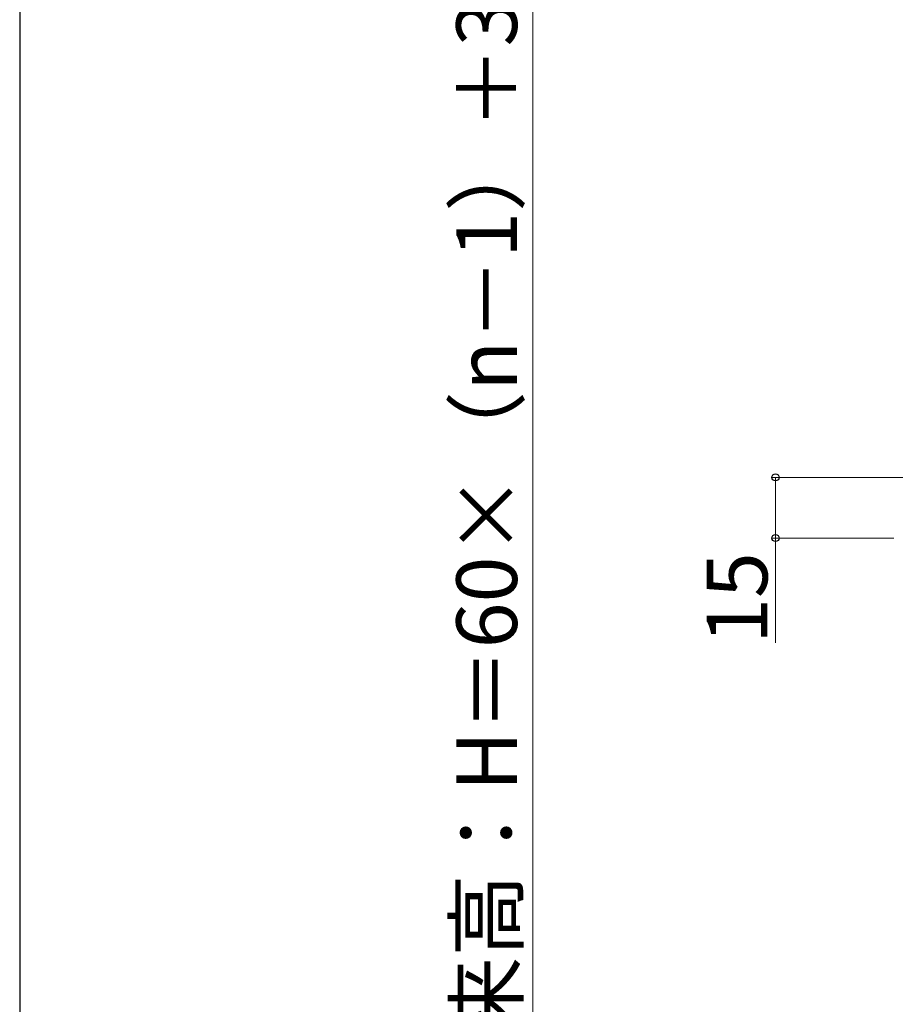
# Model space of a CAD drawing. Extents: x 175 to 1925, y 210 to 2822.
# Drawn here: x 175 to 392, y 845 to 1089 of the extents above; entities that cross this region are included whole.
import ezdxf

# ---------------------------------------------------------------- set-up
doc = ezdxf.new("R2010")
doc.units = 0
doc.layers.add('YKK_D', color=6, linetype='CONTINUOUS', lineweight=13)
doc.layers.add('YKK_ZWAK', color=7, linetype='CONTINUOUS', lineweight=30)
doc.styles.add('text-b', font='txt')

msp = doc.modelspace()

# ---------------------------------------------------------------- linework, layer by layer
at = {"layer": 'YKK_D'}
for p, q in [((302, 524.76), (302, 1374.26)), ((441, 975.76), (361, 975.76)), ((362, 975.76), (362, 960.76)), ((391.3, 960.76), (361, 960.76)), ((362, 960.76), (362, 934.85))]:
    msp.add_line(p, q, dxfattribs=at)
at = {"layer": 'YKK_D', "linetype": 'ByBlock', "lineweight": -2}
for centre in [(362, 975.76), (362, 960.76)]:
    msp.add_circle(centre, 0.875, dxfattribs=at)
at = {"layer": 'YKK_ZWAK'}
msp.add_line((175, 2760), (175, 210), dxfattribs=at)

# ---------------------------------------------------------------- texts
at = {"layer": 'YKK_D', "style": 'text-b'}
for s, p in [('出来高：H＝60×（n－1）＋30', (298.04, 816.26)), ('15', (360, 934.55))]:
    msp.add_text(s, height=15, rotation=90, dxfattribs=at).set_placement(p)

doc.saveas('drawing.dxf')
